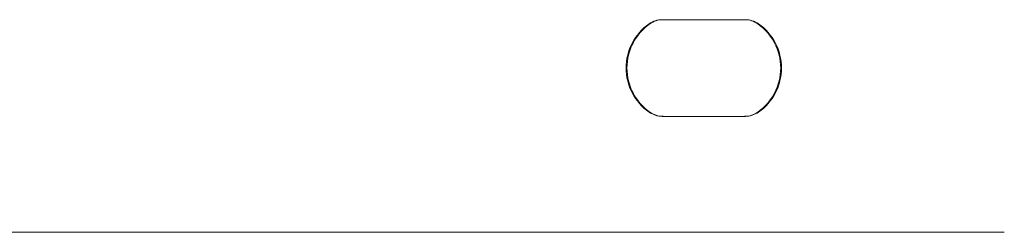
# Model space of a CAD drawing. Units: millimetres. Extents: x -4660 to 4580, y -4380 to 5457.
# Drawn here: x -233 to -60, y 1924 to 1961 of the extents above; entities that cross this region are included whole.
import ezdxf

# ---------------------------------------------------------------- set-up
doc = ezdxf.new("R2010")
doc.units = ezdxf.units.MM
doc.header["$LTSCALE"] = 1000
doc.layers.add('1 EQUIPMENT', color=7, linetype='Continuous', lineweight=18)

# ---------------------------------------------------------------- blocks, each defined once
blk = doc.blocks.new('MI 09-2019 BLOCK')
at = {"color": 7, "linetype": 'Continuous', "lineweight": 15}
for p, q in [((-120.5, 1961.14), (-105.87, 1961.14)), ((-106.02, 1961.14), (-120.35, 1961.14)), ((-105.87, 1944.13), (-120.5, 1944.13)), ((-120.35, 1944.13), (-120.5, 1944.13)), ((-120.35, 1944.13), (-106.02, 1944.13)), ((-105.87, 1944.13), (-106.02, 1944.13)), ((-60.38, 1923.73), (-1143.87, 1923.73))]:
    blk.add_line(p, q, dxfattribs=at)
for centre, radius, start, end in [((-117.34, 1952.64), 9.5, 125.0968, 234.9032), ((-117.19, 1952.64), 9.5, 125.0968, 234.9032), ((-117.19, 1952.64), 9.5, 125.0968, 180.0043), ((-120.5, 1957.14), 4, 90, 125.0968), ((-120.35, 1957.14), 4, 90, 125.0968), ((-120.35, 1957.14), 4, 90, 125.0968), ((-106.02, 1957.14), 4, 54.9032, 90), ((-106.02, 1957.14), 4, 54.9032, 90), ((-105.87, 1957.14), 4, 54.9032, 90), ((-109.18, 1952.64), 9.5, 305.0968, 54.9032), ((-109.18, 1952.64), 9.5, 0.0043, 54.9032), ((-109.03, 1952.64), 9.5, 305.0968, 54.9032), ((-117.34, 1952.64), 9.5, 180.0043, 234.9032), ((-109.03, 1952.64), 9.5, 305.0968, 0.0043), ((-120.5, 1948.14), 4, 234.9032, 270), ((-120.5, 1948.14), 4, 234.9032, 270), ((-120.35, 1948.14), 4, 234.9032, 270), ((-106.02, 1948.14), 4, 270, 305.0968), ((-105.87, 1948.14), 4, 270, 305.0968), ((-105.87, 1948.14), 4, 270, 305.0968)]:
    blk.add_arc(centre, radius, start, end, dxfattribs=at)

msp = doc.modelspace()

# ---------------------------------------------------------------- block references
at = {"layer": '1 EQUIPMENT'}
msp.add_blockref('MI 09-2019 BLOCK', (0, 0), dxfattribs=at)

doc.saveas('drawing.dxf')
